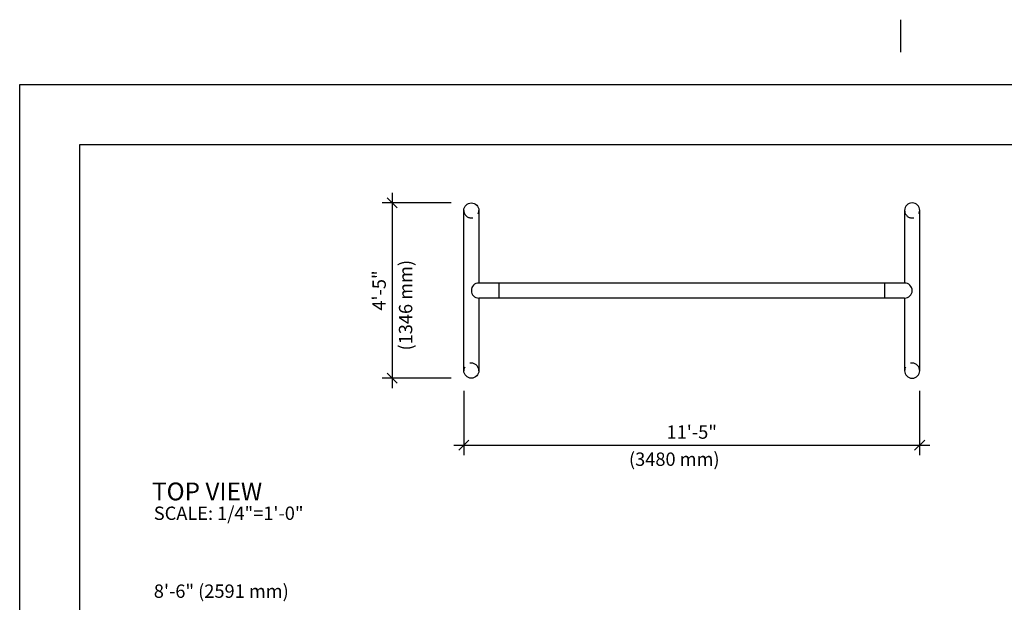
# Model space of a CAD drawing. Extents: x -19 to 547, y -19 to 427.
# Drawn here: x 0 to 295, y 253 to 427 of the extents above; entities that cross this region are included whole.
import ezdxf

# ---------------------------------------------------------------- set-up
doc = ezdxf.new("R2010")
doc.units = 0
doc.header["$LTSCALE"] = 16
doc.header["$MEASUREMENT"] = 0
doc.header["$PDSIZE"] = 1
doc.linetypes.add('HIDDEN', pattern=[0.375, 0.25, -0.125])
doc.layers.get('0').update_dxf_attribs({"color": 2, "linetype": 'CONTINUOUS'})
doc.layers.get('Defpoints').update_dxf_attribs({"linetype": 'CONTINUOUS'})
for name, color, linetype in [('AREA', 2, 'CONTINUOUS'), ('BOLD', 10, 'CONTINUOUS'), ('DIM', 4, 'CONTINUOUS'), ('NOTES', 7, 'CONTINUOUS')]:
    doc.layers.add(name, color=color, linetype=linetype)
doc.styles.add('ROMAND', font='romand.shx', dxfattribs={"height": 4})
doc.dimstyles.get("Standard").update_dxf_attribs({"dimscale": 48, "dimtxt": 4, "dimasz": 0.0625, "dimexe": 0.0625, "dimexo": 0.125, "dimgap": 0.03125, "dimtad": 1, "dimdec": 4, "dimzin": 3, "dimdsep": 46, "dimlunit": 4, "dimtxsty": 'ROMAND', "dimblk1": 'OBLIQUE', "dimblk2": 'OBLIQUE', "dimsah": 1, "dimcen": -0.0625, "dimdle": 0.0625, "dimadec": 0, "dimazin": 0, "dimtfac": 1, "dimtdec": 4, "dimtmove": 0, "dimatfit": 3, "dimldrblk": 'OBLIQUE', "dimfxl": 0, "dimfrac": 2, "dimtolj": 1, "dimtzin": 0, "dimarcsym": 0})

# ---------------------------------------------------------------- blocks, each defined once
blk = doc.blocks.new('_OBLIQUE')
at = {"color": 0, "linetype": 'ByBlock'}
blk.add_line((-0.5, -0.5), (0.5, 0.5), dxfattribs=at)
blk = doc.blocks.new('*D6')
at = {"layer": 'Defpoints', "color": 0, "transparency": 16777216}
for p in [(133, 322.3), (269.5, 322.3), (269.5, 300.02)]:
    blk.add_point(p, dxfattribs=at)
at = {"layer": 'DIM', "color": 0, "lineweight": -2, "transparency": 16777216}
for p, q in [((133, 316.3), (133, 297.02)), ((269.5, 316.3), (269.5, 297.02)), ((130, 300.02), (272.5, 300.02))]:
    blk.add_line(p, q, dxfattribs=at)
at = {"layer": 'DIM', "color": 0, "lineweight": -2, "transparency": 16777216, "xscale": 3, "yscale": 3, "zscale": 3, "rotation": 180}
blk.add_blockref('_OBLIQUE', (133, 300.02), dxfattribs=at)
at = {"layer": 'DIM', "color": 0, "lineweight": -2, "transparency": 16777216, "xscale": 3, "yscale": 3, "zscale": 3}
blk.add_blockref('_OBLIQUE', (269.5, 300.02), dxfattribs=at)
at = {"layer": 'DIM', "color": 0, "transparency": 16777216, "insert": (201.25, 303.9), "char_height": 4, "attachment_point": 5, "style": 'ROMAND'}
blk.add_mtext('\\A1;11\'-5"', dxfattribs=at)
blk = doc.blocks.new('*D7')
at = {"layer": 'Defpoints', "color": 0, "transparency": 16777216}
for p in [(135.25, 372.55), (111.52, 320.05), (135.25, 320.05)]:
    blk.add_point(p, dxfattribs=at)
at = {"layer": 'DIM', "color": 0, "lineweight": -2, "transparency": 16777216}
for p, q in [((111.52, 375.55), (111.52, 317.05)), ((129.25, 372.55), (108.52, 372.55)), ((129.25, 320.05), (108.52, 320.05))]:
    blk.add_line(p, q, dxfattribs=at)
at = {"layer": 'DIM', "color": 0, "lineweight": -2, "transparency": 16777216, "xscale": 3, "yscale": 3, "zscale": 3}
for p, rotation in [((111.52, 372.55), 90), ((111.52, 320.05), 270)]:
    blk.add_blockref('_OBLIQUE', p, dxfattribs=dict(at, rotation=rotation))
at = {"layer": 'DIM', "color": 0, "transparency": 16777216, "insert": (107.64, 346.3), "char_height": 4, "attachment_point": 5, "rotation": 90, "style": 'ROMAND'}
blk.add_mtext('\\A1;4\'-5"', dxfattribs=at)

msp = doc.modelspace()

# ---------------------------------------------------------------- linework, layer by layer
at = {"layer": 'AREA'}
for p, q in [((265.00176, 348.54556), (137.50176, 348.54556)), ((265.00176, 344.04556), (137.50176, 344.04556))]:
    msp.add_line(p, q, dxfattribs=at)
at = {"layer": 'AREA', "color": 7}
for p, q in [((143.50176, 348.54556), (143.50176, 344.04556)), ((259.00176, 348.54556), (259.00176, 344.04556))]:
    msp.add_line(p, q, dxfattribs=at)
at = {"layer": 'AREA'}
for points in [[(137.50176, 344.04556), (137.50176, 322.29556, -1), (133.00176, 322.29556), (133.00176, 370.29556, -1), (137.50176, 370.29556), (137.50176, 348.54556)], [(265.00176, 344.04556), (265.00176, 322.29556, 1), (269.50176, 322.29556), (269.50176, 370.29556, 1), (265.00176, 370.29556), (265.00176, 348.54556)]]:
    msp.add_lwpolyline(points, format="xyb", dxfattribs=at)
at = {"layer": 'AREA', "color": 7, "linetype": 'HIDDEN'}
for centre, start, end in [((135.25176, 370.29556), 180, 0), ((267.25176, 370.29556), 180, 0), ((135.25176, 322.29556), 0, 180), ((267.25176, 322.29556), 0, 180)]:
    msp.add_arc(centre, 2.25, start, end, dxfattribs=at)
at = {"layer": 'AREA'}
for centre, start, end in [((137.50176, 346.29556), 90, 270), ((265.00176, 346.29556), 270, 90)]:
    msp.add_arc(centre, 2.25, start, end, dxfattribs=at)
at = {"layer": 'BOLD'}
msp.add_lwpolyline([(510, 18), (18, 18), (18, 390), (510, 390)], close=True, dxfattribs=at)
at = {"layer": 'NOTES'}
msp.add_line((263.88, 417.72), (263.88, 427.44), dxfattribs=at)
msp.add_lwpolyline([(528, 0), (0, 0), (0, 408), (528, 408)], close=True, dxfattribs=at)

# ---------------------------------------------------------------- texts
at = {"layer": 'DIM', "style": 'ROMAND'}
msp.add_text('(1346 mm)', height=4, rotation=90, dxfattribs=at).set_placement((117.5649, 328.33613))
for s, p in [('(3480 mm)', (182.45219, 293.78322)), ('8\'-6" (2591 mm)', (40.16416, 254.24379))]:
    msp.add_text(s, height=4, dxfattribs=at).set_placement(p)
at = {"layer": 'NOTES', "color": 7, "style": 'ROMAND'}
for s, height, p in [('%%UTOP VIEW', 5.333328, (39.6372, 283.4511)), ('%%OSCALE: 1/4"=1\'-0"', 3.999996, (40.16406, 277.58444))]:
    msp.add_text(s, height=height, dxfattribs=at).set_placement(p)

# ---------------------------------------------------------------- dimensions: what is measured, and where the dimension line sits
at = {"layer": 'DIM'}
dim = msp.add_linear_dim(base=(111.51841, 320.04556), p1=(135.25176, 372.54556), p2=(135.25176, 320.04556), angle=90, text='4\'-5"', dimstyle='Standard', dxfattribs=at)
dim.commit()
dim.dimension.update_dxf_attribs({"geometry": '*D7', "text_midpoint": (107.63745, 346.29556)})
dim = msp.add_linear_dim(base=(269.50176, 300.02206), p1=(133.00176, 322.29556), p2=(269.50176, 322.29556), text='11\'-5"', dimstyle='Standard', dxfattribs=at)
dim.commit()
dim.dimension.update_dxf_attribs({"geometry": '*D6', "text_midpoint": (201.25176, 303.90301)})

doc.saveas('drawing.dxf')
